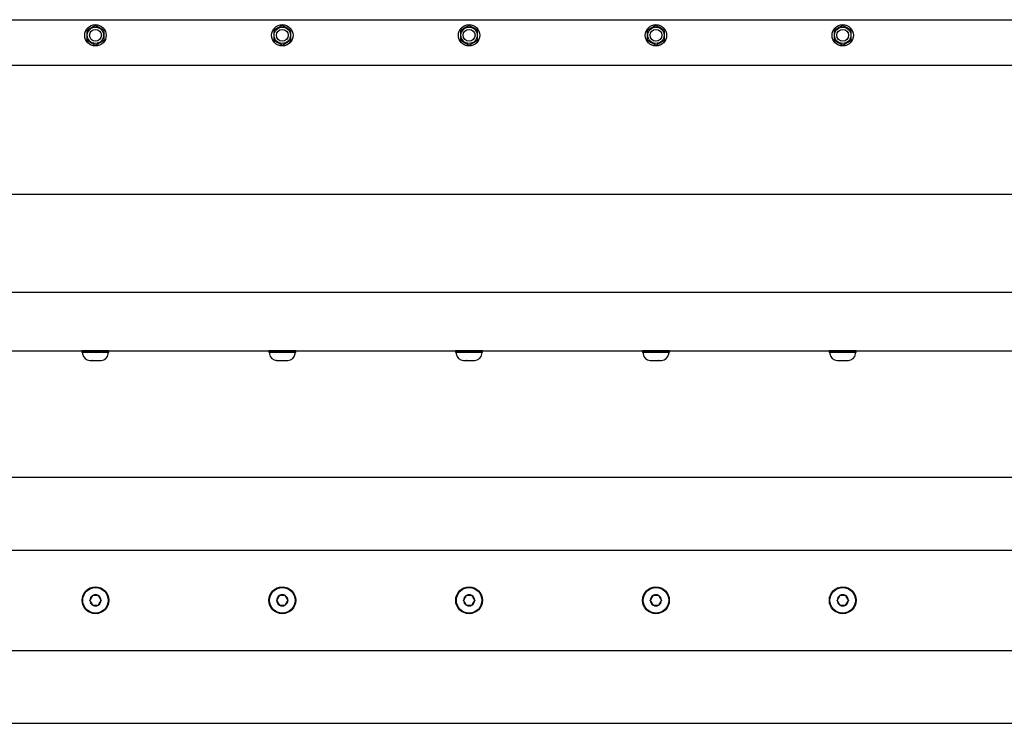
# Model space of a CAD drawing. Extents: x -104.4 to -41.6, y -41.9 to -17.2.
# Drawn here: x -89.2 to -73.3, y -28.5 to -17.2 of the extents above; entities that cross this region are included whole.
import ezdxf

# ---------------------------------------------------------------- set-up
doc = ezdxf.new("R2010")
doc.units = 0
doc.header["$MEASUREMENT"] = 0
doc.layers.get('0').update_dxf_attribs({"linetype": 'CONTINUOUS'})

msp = doc.modelspace()

# ---------------------------------------------------------------- linework, layer by layer
at = {"ltscale": 0.2}
for p, q in [((-98.443, -17.155), (-50.443, -17.155)), ((-98.443, -17.883), (-50.443, -17.883)), ((-98.443, -19.957), (-50.443, -19.957)), ((-98.443, -21.527), (-50.443, -21.527)), ((-98.443, -22.472), (-50.443, -22.472)), ((-88.16, -22.472), (-87.727, -22.472)), ((-85.16, -22.472), (-84.727, -22.472)), ((-82.16, -22.472), (-81.727, -22.472)), ((-79.16, -22.472), (-78.727, -22.472)), ((-76.16, -22.472), (-75.727, -22.472))]:
    msp.add_line(p, q, dxfattribs=at)
for p, q in [((-88.081, -17.328), (-88.081, -17.482)), ((-88.073, -17.321), (-88.078, -17.324)), ((-88.067, -17.318), (-88.073, -17.321)), ((-88.062, -17.315), (-88.067, -17.318)), ((-88.056, -17.311), (-88.062, -17.315)), ((-88.051, -17.308), (-88.056, -17.311)), ((-88.045, -17.305), (-88.051, -17.308)), ((-88.04, -17.302), (-88.045, -17.305)), ((-88.035, -17.299), (-88.04, -17.302)), ((-88.029, -17.296), (-88.035, -17.299)), ((-88.024, -17.293), (-88.029, -17.296)), ((-88.019, -17.29), (-88.024, -17.293)), ((-88.014, -17.287), (-88.019, -17.29)), ((-88.009, -17.284), (-88.014, -17.287)), ((-88.004, -17.281), (-88.009, -17.284)), ((-87.999, -17.278), (-88.004, -17.281)), ((-87.994, -17.276), (-87.999, -17.278)), ((-87.989, -17.273), (-87.994, -17.276)), ((-87.994, -17.276), (-87.994, -17.276)), ((-87.985, -17.27), (-87.989, -17.273)), ((-87.98, -17.267), (-87.985, -17.27)), ((-87.975, -17.264), (-87.98, -17.267)), ((-87.97, -17.261), (-87.975, -17.264)), ((-87.964, -17.258), (-87.97, -17.261)), ((-87.958, -17.254), (-87.964, -17.258)), ((-87.952, -17.251), (-87.958, -17.254)), ((-87.946, -17.248), (-87.952, -17.251)), ((-87.935, -17.251), (-87.941, -17.248)), ((-87.93, -17.254), (-87.935, -17.251)), ((-87.924, -17.257), (-87.93, -17.254)), ((-87.919, -17.26), (-87.924, -17.257)), ((-87.913, -17.264), (-87.919, -17.26)), ((-87.908, -17.267), (-87.913, -17.264)), ((-87.902, -17.27), (-87.908, -17.267)), ((-87.897, -17.273), (-87.902, -17.27)), ((-87.892, -17.276), (-87.897, -17.273)), ((-87.887, -17.279), (-87.892, -17.276)), ((-87.881, -17.282), (-87.887, -17.279)), ((-87.876, -17.285), (-87.881, -17.282)), ((-87.871, -17.288), (-87.876, -17.285)), ((-87.867, -17.29), (-87.871, -17.288)), ((-87.862, -17.293), (-87.867, -17.29)), ((-87.857, -17.296), (-87.862, -17.293)), ((-87.857, -17.296), (-87.857, -17.296)), ((-87.852, -17.299), (-87.857, -17.296)), ((-87.847, -17.302), (-87.852, -17.299)), ((-87.842, -17.305), (-87.847, -17.302)), ((-87.837, -17.307), (-87.842, -17.305)), ((-87.832, -17.31), (-87.837, -17.307)), ((-87.826, -17.314), (-87.832, -17.31)), ((-87.82, -17.317), (-87.826, -17.314)), ((-87.814, -17.321), (-87.82, -17.317)), ((-87.808, -17.324), (-87.814, -17.321)), ((-87.806, -17.482), (-87.806, -17.328)), ((-85.081, -17.328), (-85.081, -17.482)), ((-85.073, -17.321), (-85.078, -17.324)), ((-85.067, -17.318), (-85.073, -17.321)), ((-85.062, -17.315), (-85.067, -17.318)), ((-85.056, -17.311), (-85.062, -17.315)), ((-85.051, -17.308), (-85.056, -17.311)), ((-85.045, -17.305), (-85.051, -17.308)), ((-85.04, -17.302), (-85.045, -17.305)), ((-85.035, -17.299), (-85.04, -17.302)), ((-85.029, -17.296), (-85.035, -17.299)), ((-85.024, -17.293), (-85.029, -17.296)), ((-85.019, -17.29), (-85.024, -17.293)), ((-85.014, -17.287), (-85.019, -17.29)), ((-85.009, -17.284), (-85.014, -17.287)), ((-85.004, -17.281), (-85.009, -17.284)), ((-84.999, -17.278), (-85.004, -17.281)), ((-84.994, -17.276), (-84.999, -17.278)), ((-84.989, -17.273), (-84.994, -17.276)), ((-84.994, -17.276), (-84.994, -17.276)), ((-84.985, -17.27), (-84.989, -17.273)), ((-84.98, -17.267), (-84.985, -17.27)), ((-84.975, -17.264), (-84.98, -17.267)), ((-84.97, -17.261), (-84.975, -17.264)), ((-84.964, -17.258), (-84.97, -17.261)), ((-84.958, -17.254), (-84.964, -17.258)), ((-84.952, -17.251), (-84.958, -17.254)), ((-84.946, -17.248), (-84.952, -17.251)), ((-84.935, -17.251), (-84.941, -17.248)), ((-84.93, -17.254), (-84.935, -17.251)), ((-84.924, -17.257), (-84.93, -17.254)), ((-84.919, -17.26), (-84.924, -17.257)), ((-84.913, -17.264), (-84.919, -17.26)), ((-84.908, -17.267), (-84.913, -17.264)), ((-84.902, -17.27), (-84.908, -17.267)), ((-84.897, -17.273), (-84.902, -17.27)), ((-84.892, -17.276), (-84.897, -17.273)), ((-84.887, -17.279), (-84.892, -17.276)), ((-84.881, -17.282), (-84.887, -17.279)), ((-84.876, -17.285), (-84.881, -17.282)), ((-84.871, -17.288), (-84.876, -17.285)), ((-84.867, -17.29), (-84.871, -17.288)), ((-84.862, -17.293), (-84.867, -17.29)), ((-84.857, -17.296), (-84.862, -17.293)), ((-84.852, -17.299), (-84.857, -17.296)), ((-84.857, -17.296), (-84.857, -17.296)), ((-84.847, -17.302), (-84.852, -17.299)), ((-84.842, -17.305), (-84.847, -17.302)), ((-84.837, -17.307), (-84.842, -17.305)), ((-84.832, -17.31), (-84.837, -17.307)), ((-84.826, -17.314), (-84.832, -17.31)), ((-84.82, -17.317), (-84.826, -17.314)), ((-84.814, -17.321), (-84.82, -17.317)), ((-84.808, -17.324), (-84.814, -17.321)), ((-84.806, -17.482), (-84.806, -17.328)), ((-82.081, -17.328), (-82.081, -17.482)), ((-82.073, -17.321), (-82.078, -17.324)), ((-82.067, -17.318), (-82.073, -17.321)), ((-82.062, -17.315), (-82.067, -17.318)), ((-82.056, -17.311), (-82.062, -17.315)), ((-82.051, -17.308), (-82.056, -17.311)), ((-82.045, -17.305), (-82.051, -17.308)), ((-82.04, -17.302), (-82.045, -17.305)), ((-82.035, -17.299), (-82.04, -17.302)), ((-82.029, -17.296), (-82.035, -17.299)), ((-82.024, -17.293), (-82.029, -17.296)), ((-82.019, -17.29), (-82.024, -17.293)), ((-82.014, -17.287), (-82.019, -17.29)), ((-82.009, -17.284), (-82.014, -17.287)), ((-82.004, -17.281), (-82.009, -17.284)), ((-81.999, -17.278), (-82.004, -17.281)), ((-81.994, -17.276), (-81.999, -17.278)), ((-81.989, -17.273), (-81.994, -17.276)), ((-81.994, -17.276), (-81.994, -17.276)), ((-81.985, -17.27), (-81.989, -17.273)), ((-81.98, -17.267), (-81.985, -17.27)), ((-81.975, -17.264), (-81.98, -17.267)), ((-81.97, -17.261), (-81.975, -17.264)), ((-81.964, -17.258), (-81.97, -17.261)), ((-81.958, -17.254), (-81.964, -17.258)), ((-81.952, -17.251), (-81.958, -17.254)), ((-81.946, -17.248), (-81.952, -17.251)), ((-81.935, -17.251), (-81.941, -17.248)), ((-81.93, -17.254), (-81.935, -17.251)), ((-81.924, -17.257), (-81.93, -17.254)), ((-81.919, -17.26), (-81.924, -17.257)), ((-81.913, -17.264), (-81.919, -17.26)), ((-81.908, -17.267), (-81.913, -17.264)), ((-81.902, -17.27), (-81.908, -17.267)), ((-81.897, -17.273), (-81.902, -17.27)), ((-81.892, -17.276), (-81.897, -17.273)), ((-81.887, -17.279), (-81.892, -17.276)), ((-81.881, -17.282), (-81.887, -17.279)), ((-81.876, -17.285), (-81.881, -17.282)), ((-81.871, -17.288), (-81.876, -17.285)), ((-81.867, -17.29), (-81.871, -17.288)), ((-81.862, -17.293), (-81.867, -17.29)), ((-81.857, -17.296), (-81.862, -17.293)), ((-81.852, -17.299), (-81.857, -17.296)), ((-81.857, -17.296), (-81.857, -17.296)), ((-81.847, -17.302), (-81.852, -17.299)), ((-81.842, -17.305), (-81.847, -17.302)), ((-81.837, -17.307), (-81.842, -17.305)), ((-81.832, -17.31), (-81.837, -17.307)), ((-81.826, -17.314), (-81.832, -17.31)), ((-81.82, -17.317), (-81.826, -17.314)), ((-81.814, -17.321), (-81.82, -17.317)), ((-81.808, -17.324), (-81.814, -17.321)), ((-81.806, -17.482), (-81.806, -17.328)), ((-79.081, -17.328), (-79.081, -17.482)), ((-79.073, -17.321), (-79.078, -17.324)), ((-79.067, -17.318), (-79.073, -17.321)), ((-79.062, -17.315), (-79.067, -17.318)), ((-79.056, -17.311), (-79.062, -17.315)), ((-79.051, -17.308), (-79.056, -17.311)), ((-79.045, -17.305), (-79.051, -17.308)), ((-79.04, -17.302), (-79.045, -17.305)), ((-79.035, -17.299), (-79.04, -17.302)), ((-79.029, -17.296), (-79.035, -17.299)), ((-79.024, -17.293), (-79.029, -17.296)), ((-79.019, -17.29), (-79.024, -17.293)), ((-79.014, -17.287), (-79.019, -17.29)), ((-79.009, -17.284), (-79.014, -17.287)), ((-79.004, -17.281), (-79.009, -17.284)), ((-78.999, -17.278), (-79.004, -17.281)), ((-78.994, -17.276), (-78.999, -17.278)), ((-78.989, -17.273), (-78.994, -17.276)), ((-78.994, -17.276), (-78.994, -17.276)), ((-78.985, -17.27), (-78.989, -17.273)), ((-78.98, -17.267), (-78.985, -17.27)), ((-78.975, -17.264), (-78.98, -17.267)), ((-78.97, -17.261), (-78.975, -17.264)), ((-78.964, -17.258), (-78.97, -17.261)), ((-78.958, -17.254), (-78.964, -17.258)), ((-78.952, -17.251), (-78.958, -17.254)), ((-78.946, -17.248), (-78.952, -17.251)), ((-78.935, -17.251), (-78.941, -17.248)), ((-78.93, -17.254), (-78.935, -17.251)), ((-78.924, -17.257), (-78.93, -17.254)), ((-78.919, -17.26), (-78.924, -17.257)), ((-78.913, -17.264), (-78.919, -17.26)), ((-78.908, -17.267), (-78.913, -17.264)), ((-78.902, -17.27), (-78.908, -17.267)), ((-78.897, -17.273), (-78.902, -17.27)), ((-78.892, -17.276), (-78.897, -17.273)), ((-78.887, -17.279), (-78.892, -17.276)), ((-78.881, -17.282), (-78.887, -17.279)), ((-78.876, -17.285), (-78.881, -17.282)), ((-78.871, -17.288), (-78.876, -17.285)), ((-78.867, -17.29), (-78.871, -17.288)), ((-78.862, -17.293), (-78.867, -17.29)), ((-78.857, -17.296), (-78.862, -17.293)), ((-78.852, -17.299), (-78.857, -17.296)), ((-78.857, -17.296), (-78.857, -17.296)), ((-78.847, -17.302), (-78.852, -17.299)), ((-78.842, -17.305), (-78.847, -17.302)), ((-78.837, -17.307), (-78.842, -17.305)), ((-78.832, -17.31), (-78.837, -17.307)), ((-78.826, -17.314), (-78.832, -17.31)), ((-78.82, -17.317), (-78.826, -17.314)), ((-78.814, -17.321), (-78.82, -17.317)), ((-78.808, -17.324), (-78.814, -17.321)), ((-78.806, -17.482), (-78.806, -17.328)), ((-76.081, -17.328), (-76.081, -17.482)), ((-76.073, -17.321), (-76.078, -17.324)), ((-76.067, -17.318), (-76.073, -17.321)), ((-76.062, -17.315), (-76.067, -17.318)), ((-76.056, -17.311), (-76.062, -17.315)), ((-76.051, -17.308), (-76.056, -17.311)), ((-76.045, -17.305), (-76.051, -17.308)), ((-76.04, -17.302), (-76.045, -17.305)), ((-76.035, -17.299), (-76.04, -17.302)), ((-76.029, -17.296), (-76.035, -17.299)), ((-76.024, -17.293), (-76.029, -17.296)), ((-76.019, -17.29), (-76.024, -17.293)), ((-76.014, -17.287), (-76.019, -17.29)), ((-76.009, -17.284), (-76.014, -17.287)), ((-76.004, -17.281), (-76.009, -17.284)), ((-75.999, -17.278), (-76.004, -17.281)), ((-75.994, -17.276), (-75.999, -17.278)), ((-75.989, -17.273), (-75.994, -17.276)), ((-75.994, -17.276), (-75.994, -17.276)), ((-75.985, -17.27), (-75.989, -17.273)), ((-75.98, -17.267), (-75.985, -17.27)), ((-75.975, -17.264), (-75.98, -17.267)), ((-75.97, -17.261), (-75.975, -17.264)), ((-75.964, -17.258), (-75.97, -17.261)), ((-75.958, -17.254), (-75.964, -17.258)), ((-75.952, -17.251), (-75.958, -17.254)), ((-75.946, -17.248), (-75.952, -17.251)), ((-75.935, -17.251), (-75.941, -17.248)), ((-75.93, -17.254), (-75.935, -17.251)), ((-75.924, -17.257), (-75.93, -17.254)), ((-75.919, -17.26), (-75.924, -17.257)), ((-75.913, -17.264), (-75.919, -17.26)), ((-75.908, -17.267), (-75.913, -17.264)), ((-75.902, -17.27), (-75.908, -17.267)), ((-75.897, -17.273), (-75.902, -17.27)), ((-75.892, -17.276), (-75.897, -17.273)), ((-75.887, -17.279), (-75.892, -17.276)), ((-75.881, -17.282), (-75.887, -17.279)), ((-75.876, -17.285), (-75.881, -17.282)), ((-75.871, -17.288), (-75.876, -17.285)), ((-75.867, -17.29), (-75.871, -17.288)), ((-75.862, -17.293), (-75.867, -17.29)), ((-75.857, -17.296), (-75.862, -17.293)), ((-75.852, -17.299), (-75.857, -17.296)), ((-75.857, -17.296), (-75.857, -17.296)), ((-75.847, -17.302), (-75.852, -17.299)), ((-75.842, -17.305), (-75.847, -17.302)), ((-75.837, -17.307), (-75.842, -17.305)), ((-75.832, -17.31), (-75.837, -17.307)), ((-75.826, -17.314), (-75.832, -17.31)), ((-75.82, -17.317), (-75.826, -17.314)), ((-75.814, -17.321), (-75.82, -17.317)), ((-75.808, -17.324), (-75.814, -17.321)), ((-75.806, -17.482), (-75.806, -17.328)), ((-88.078, -17.486), (-88.072, -17.489)), ((-88.072, -17.489), (-88.066, -17.493)), ((-88.066, -17.493), (-88.06, -17.496)), ((-88.06, -17.496), (-88.054, -17.5)), ((-88.054, -17.5), (-88.049, -17.503)), ((-88.049, -17.503), (-88.045, -17.506)), ((-88.045, -17.506), (-88.04, -17.508)), ((-88.04, -17.508), (-88.035, -17.511)), ((-88.035, -17.511), (-88.03, -17.514)), ((-88.03, -17.514), (-88.025, -17.517)), ((-88.03, -17.514), (-88.03, -17.514)), ((-88.025, -17.517), (-88.02, -17.52)), ((-88.02, -17.52), (-88.015, -17.523)), ((-88.015, -17.523), (-88.01, -17.525)), ((-88.01, -17.525), (-88.005, -17.528)), ((-88.005, -17.528), (-88, -17.531)), ((-88, -17.531), (-87.995, -17.534)), ((-87.995, -17.534), (-87.99, -17.537)), ((-87.99, -17.537), (-87.984, -17.54)), ((-87.984, -17.54), (-87.979, -17.543)), ((-87.979, -17.543), (-87.973, -17.547)), ((-87.973, -17.547), (-87.968, -17.55)), ((-87.968, -17.55), (-87.962, -17.553)), ((-87.923, -17.552), (-87.917, -17.549)), ((-87.917, -17.549), (-87.912, -17.546)), ((-87.912, -17.546), (-87.907, -17.543)), ((-87.907, -17.543), (-87.902, -17.54)), ((-87.902, -17.54), (-87.897, -17.537)), ((-87.897, -17.537), (-87.892, -17.535)), ((-87.892, -17.534), (-87.887, -17.532)), ((-87.892, -17.535), (-87.892, -17.534)), ((-87.887, -17.532), (-87.882, -17.529)), ((-87.882, -17.529), (-87.877, -17.526)), ((-87.877, -17.526), (-87.873, -17.523)), ((-87.873, -17.523), (-87.868, -17.52)), ((-87.868, -17.52), (-87.862, -17.517)), ((-87.862, -17.517), (-87.857, -17.514)), ((-87.857, -17.514), (-87.852, -17.511)), ((-87.852, -17.511), (-87.847, -17.508)), ((-87.847, -17.508), (-87.841, -17.505)), ((-87.841, -17.505), (-87.836, -17.502)), ((-87.836, -17.502), (-87.83, -17.499)), ((-87.83, -17.499), (-87.825, -17.496)), ((-87.825, -17.496), (-87.819, -17.492)), ((-87.819, -17.492), (-87.814, -17.489)), ((-87.814, -17.489), (-87.808, -17.486)), ((-85.078, -17.486), (-85.072, -17.489)), ((-85.072, -17.489), (-85.066, -17.493)), ((-85.066, -17.493), (-85.06, -17.496)), ((-85.06, -17.496), (-85.054, -17.5)), ((-85.054, -17.5), (-85.049, -17.503)), ((-85.049, -17.503), (-85.045, -17.506)), ((-85.045, -17.506), (-85.04, -17.508)), ((-85.04, -17.508), (-85.035, -17.511)), ((-85.035, -17.511), (-85.03, -17.514)), ((-85.03, -17.514), (-85.03, -17.514)), ((-85.03, -17.514), (-85.025, -17.517)), ((-85.025, -17.517), (-85.02, -17.52)), ((-85.02, -17.52), (-85.015, -17.523)), ((-85.015, -17.523), (-85.01, -17.525)), ((-85.01, -17.525), (-85.005, -17.528)), ((-85.005, -17.528), (-85, -17.531)), ((-85, -17.531), (-84.995, -17.534)), ((-84.995, -17.534), (-84.99, -17.537)), ((-84.99, -17.537), (-84.984, -17.54)), ((-84.984, -17.54), (-84.979, -17.543)), ((-84.979, -17.543), (-84.973, -17.547)), ((-84.973, -17.547), (-84.968, -17.55)), ((-84.968, -17.55), (-84.962, -17.553)), ((-84.923, -17.552), (-84.917, -17.549)), ((-84.917, -17.549), (-84.912, -17.546)), ((-84.912, -17.546), (-84.907, -17.543)), ((-84.907, -17.543), (-84.902, -17.54)), ((-84.902, -17.54), (-84.897, -17.537)), ((-84.897, -17.537), (-84.892, -17.535)), ((-84.892, -17.534), (-84.887, -17.532)), ((-84.892, -17.535), (-84.892, -17.534)), ((-84.887, -17.532), (-84.882, -17.529)), ((-84.882, -17.529), (-84.877, -17.526)), ((-84.877, -17.526), (-84.873, -17.523)), ((-84.873, -17.523), (-84.868, -17.52)), ((-84.868, -17.52), (-84.862, -17.517)), ((-84.862, -17.517), (-84.857, -17.514)), ((-84.857, -17.514), (-84.852, -17.511)), ((-84.852, -17.511), (-84.847, -17.508)), ((-84.847, -17.508), (-84.841, -17.505)), ((-84.841, -17.505), (-84.836, -17.502)), ((-84.836, -17.502), (-84.83, -17.499)), ((-84.83, -17.499), (-84.825, -17.496)), ((-84.825, -17.496), (-84.819, -17.492)), ((-84.819, -17.492), (-84.814, -17.489)), ((-84.814, -17.489), (-84.808, -17.486)), ((-82.078, -17.486), (-82.072, -17.489)), ((-82.072, -17.489), (-82.066, -17.493)), ((-82.066, -17.493), (-82.06, -17.496)), ((-82.06, -17.496), (-82.054, -17.5)), ((-82.054, -17.5), (-82.049, -17.503)), ((-82.049, -17.503), (-82.045, -17.506)), ((-82.045, -17.506), (-82.04, -17.508)), ((-82.04, -17.508), (-82.035, -17.511)), ((-82.035, -17.511), (-82.03, -17.514)), ((-82.03, -17.514), (-82.03, -17.514)), ((-82.03, -17.514), (-82.025, -17.517)), ((-82.025, -17.517), (-82.02, -17.52)), ((-82.02, -17.52), (-82.015, -17.523)), ((-82.015, -17.523), (-82.01, -17.525)), ((-82.01, -17.525), (-82.005, -17.528)), ((-82.005, -17.528), (-82, -17.531)), ((-82, -17.531), (-81.995, -17.534)), ((-81.995, -17.534), (-81.99, -17.537)), ((-81.99, -17.537), (-81.984, -17.54)), ((-81.984, -17.54), (-81.979, -17.543)), ((-81.979, -17.543), (-81.973, -17.547)), ((-81.973, -17.547), (-81.968, -17.55)), ((-81.968, -17.55), (-81.962, -17.553)), ((-81.923, -17.552), (-81.917, -17.549)), ((-81.917, -17.549), (-81.912, -17.546)), ((-81.912, -17.546), (-81.907, -17.543)), ((-81.907, -17.543), (-81.902, -17.54)), ((-81.902, -17.54), (-81.897, -17.537)), ((-81.897, -17.537), (-81.892, -17.535)), ((-81.892, -17.534), (-81.887, -17.532)), ((-81.892, -17.535), (-81.892, -17.534)), ((-81.887, -17.532), (-81.882, -17.529)), ((-81.882, -17.529), (-81.877, -17.526)), ((-81.877, -17.526), (-81.873, -17.523)), ((-81.873, -17.523), (-81.868, -17.52)), ((-81.868, -17.52), (-81.862, -17.517)), ((-81.862, -17.517), (-81.857, -17.514)), ((-81.857, -17.514), (-81.852, -17.511)), ((-81.852, -17.511), (-81.847, -17.508)), ((-81.847, -17.508), (-81.841, -17.505)), ((-81.841, -17.505), (-81.836, -17.502)), ((-81.836, -17.502), (-81.83, -17.499)), ((-81.83, -17.499), (-81.825, -17.496)), ((-81.825, -17.496), (-81.819, -17.492)), ((-81.819, -17.492), (-81.814, -17.489)), ((-81.814, -17.489), (-81.808, -17.486)), ((-79.078, -17.486), (-79.072, -17.489)), ((-79.072, -17.489), (-79.066, -17.493)), ((-79.066, -17.493), (-79.06, -17.496)), ((-79.06, -17.496), (-79.054, -17.5)), ((-79.054, -17.5), (-79.049, -17.503)), ((-79.049, -17.503), (-79.045, -17.506)), ((-79.045, -17.506), (-79.04, -17.508)), ((-79.04, -17.508), (-79.035, -17.511)), ((-79.035, -17.511), (-79.03, -17.514)), ((-79.03, -17.514), (-79.03, -17.514)), ((-79.03, -17.514), (-79.025, -17.517)), ((-79.025, -17.517), (-79.02, -17.52)), ((-79.02, -17.52), (-79.015, -17.523)), ((-79.015, -17.523), (-79.01, -17.525)), ((-79.01, -17.525), (-79.005, -17.528)), ((-79.005, -17.528), (-79, -17.531)), ((-79, -17.531), (-78.995, -17.534)), ((-78.995, -17.534), (-78.99, -17.537)), ((-78.99, -17.537), (-78.984, -17.54)), ((-78.984, -17.54), (-78.979, -17.543)), ((-78.979, -17.543), (-78.973, -17.547)), ((-78.973, -17.547), (-78.968, -17.55)), ((-78.968, -17.55), (-78.962, -17.553)), ((-78.923, -17.552), (-78.917, -17.549)), ((-78.917, -17.549), (-78.912, -17.546)), ((-78.912, -17.546), (-78.907, -17.543)), ((-78.907, -17.543), (-78.902, -17.54)), ((-78.902, -17.54), (-78.897, -17.537)), ((-78.897, -17.537), (-78.892, -17.535)), ((-78.892, -17.534), (-78.887, -17.532)), ((-78.892, -17.535), (-78.892, -17.534)), ((-78.887, -17.532), (-78.882, -17.529)), ((-78.882, -17.529), (-78.877, -17.526)), ((-78.877, -17.526), (-78.873, -17.523)), ((-78.873, -17.523), (-78.868, -17.52)), ((-78.868, -17.52), (-78.862, -17.517)), ((-78.862, -17.517), (-78.857, -17.514)), ((-78.857, -17.514), (-78.852, -17.511)), ((-78.852, -17.511), (-78.847, -17.508)), ((-78.847, -17.508), (-78.841, -17.505)), ((-78.841, -17.505), (-78.836, -17.502)), ((-78.836, -17.502), (-78.83, -17.499)), ((-78.83, -17.499), (-78.825, -17.496)), ((-78.825, -17.496), (-78.819, -17.492)), ((-78.819, -17.492), (-78.814, -17.489)), ((-78.814, -17.489), (-78.808, -17.486)), ((-76.078, -17.486), (-76.072, -17.489)), ((-76.072, -17.489), (-76.066, -17.493)), ((-76.066, -17.493), (-76.06, -17.496)), ((-76.06, -17.496), (-76.054, -17.5)), ((-76.054, -17.5), (-76.049, -17.503)), ((-76.049, -17.503), (-76.045, -17.506)), ((-76.045, -17.506), (-76.04, -17.508)), ((-76.04, -17.508), (-76.035, -17.511)), ((-76.035, -17.511), (-76.03, -17.514)), ((-76.03, -17.514), (-76.03, -17.514)), ((-76.03, -17.514), (-76.025, -17.517)), ((-76.025, -17.517), (-76.02, -17.52)), ((-76.02, -17.52), (-76.015, -17.523)), ((-76.015, -17.523), (-76.01, -17.525)), ((-76.01, -17.525), (-76.005, -17.528)), ((-76.005, -17.528), (-76, -17.531)), ((-76, -17.531), (-75.995, -17.534)), ((-75.995, -17.534), (-75.99, -17.537)), ((-75.99, -17.537), (-75.984, -17.54)), ((-75.984, -17.54), (-75.979, -17.543)), ((-75.979, -17.543), (-75.973, -17.547)), ((-75.973, -17.547), (-75.968, -17.55)), ((-75.968, -17.55), (-75.962, -17.553)), ((-75.923, -17.552), (-75.917, -17.549)), ((-75.917, -17.549), (-75.912, -17.546)), ((-75.912, -17.546), (-75.907, -17.543)), ((-75.907, -17.543), (-75.902, -17.54)), ((-75.902, -17.54), (-75.897, -17.537)), ((-75.897, -17.537), (-75.892, -17.535)), ((-75.892, -17.534), (-75.887, -17.532)), ((-75.892, -17.535), (-75.892, -17.534)), ((-75.887, -17.532), (-75.882, -17.529)), ((-75.882, -17.529), (-75.877, -17.526)), ((-75.877, -17.526), (-75.873, -17.523)), ((-75.873, -17.523), (-75.868, -17.52)), ((-75.868, -17.52), (-75.862, -17.517)), ((-75.862, -17.517), (-75.857, -17.514)), ((-75.857, -17.514), (-75.852, -17.511)), ((-75.852, -17.511), (-75.847, -17.508)), ((-75.847, -17.508), (-75.841, -17.505)), ((-75.841, -17.505), (-75.836, -17.502)), ((-75.836, -17.502), (-75.83, -17.499)), ((-75.83, -17.499), (-75.825, -17.496)), ((-75.825, -17.496), (-75.819, -17.492)), ((-75.819, -17.492), (-75.814, -17.489)), ((-75.814, -17.489), (-75.808, -17.486)), ((-87.962, -17.553), (-87.957, -17.556)), ((-87.957, -17.556), (-87.951, -17.559)), ((-87.951, -17.559), (-87.946, -17.563)), ((-87.941, -17.563), (-87.935, -17.559)), ((-87.935, -17.559), (-87.929, -17.556)), ((-87.929, -17.556), (-87.923, -17.552)), ((-84.962, -17.553), (-84.957, -17.556)), ((-84.957, -17.556), (-84.951, -17.559)), ((-84.951, -17.559), (-84.946, -17.563)), ((-84.941, -17.563), (-84.935, -17.559)), ((-84.935, -17.559), (-84.929, -17.556)), ((-84.929, -17.556), (-84.923, -17.552)), ((-81.962, -17.553), (-81.957, -17.556)), ((-81.957, -17.556), (-81.951, -17.559)), ((-81.951, -17.559), (-81.946, -17.563)), ((-81.941, -17.563), (-81.935, -17.559)), ((-81.935, -17.559), (-81.929, -17.556)), ((-81.929, -17.556), (-81.923, -17.552)), ((-78.962, -17.553), (-78.957, -17.556)), ((-78.957, -17.556), (-78.951, -17.559)), ((-78.951, -17.559), (-78.946, -17.563)), ((-78.941, -17.563), (-78.935, -17.559)), ((-78.935, -17.559), (-78.929, -17.556)), ((-78.929, -17.556), (-78.923, -17.552)), ((-75.962, -17.553), (-75.957, -17.556)), ((-75.957, -17.556), (-75.951, -17.559)), ((-75.951, -17.559), (-75.946, -17.563)), ((-75.941, -17.563), (-75.935, -17.559)), ((-75.935, -17.559), (-75.929, -17.556)), ((-75.929, -17.556), (-75.923, -17.552)), ((-87.726, -22.472), (-88.16, -22.472)), ((-88.16, -22.472), (-88.16, -22.499)), ((-87.943, -22.499), (-88.149, -22.499)), ((-88.149, -22.499), (-88.149, -22.519)), ((-87.771, -22.499), (-88.116, -22.499)), ((-87.738, -22.499), (-87.943, -22.499)), ((-87.738, -22.519), (-87.738, -22.499)), ((-87.726, -22.499), (-87.726, -22.472)), ((-84.726, -22.472), (-85.16, -22.472)), ((-85.16, -22.472), (-85.16, -22.499)), ((-84.943, -22.499), (-85.149, -22.499)), ((-85.149, -22.499), (-85.149, -22.519)), ((-84.771, -22.499), (-85.116, -22.499)), ((-84.738, -22.499), (-84.943, -22.499)), ((-84.738, -22.519), (-84.738, -22.499)), ((-84.726, -22.499), (-84.726, -22.472)), ((-82.16, -22.472), (-82.16, -22.499)), ((-81.726, -22.472), (-82.16, -22.472)), ((-82.149, -22.499), (-82.149, -22.519)), ((-81.943, -22.499), (-82.149, -22.499)), ((-81.771, -22.499), (-82.116, -22.499)), ((-81.738, -22.499), (-81.943, -22.499)), ((-81.738, -22.519), (-81.738, -22.499)), ((-81.726, -22.499), (-81.726, -22.472)), ((-78.726, -22.472), (-79.16, -22.472)), ((-79.16, -22.472), (-79.16, -22.499)), ((-78.943, -22.499), (-79.149, -22.499)), ((-79.149, -22.499), (-79.149, -22.519)), ((-78.771, -22.499), (-79.116, -22.499)), ((-78.738, -22.499), (-78.943, -22.499)), ((-78.738, -22.519), (-78.738, -22.499)), ((-78.726, -22.499), (-78.726, -22.472)), ((-76.16, -22.472), (-76.16, -22.499)), ((-75.726, -22.472), (-76.16, -22.472)), ((-76.149, -22.499), (-76.149, -22.519)), ((-75.943, -22.499), (-76.149, -22.499)), ((-75.771, -22.499), (-76.116, -22.499)), ((-75.738, -22.499), (-75.943, -22.499)), ((-75.738, -22.519), (-75.738, -22.499)), ((-75.726, -22.499), (-75.726, -22.472)), ((-88.033, -22.628), (-88.034, -22.628)), ((-88.034, -22.628), (-88.033, -22.628)), ((-88.033, -22.628), (-87.989, -22.628)), ((-87.987, -22.628), (-87.989, -22.628)), ((-87.989, -22.628), (-87.989, -22.628)), ((-87.987, -22.628), (-87.899, -22.628)), ((-87.898, -22.628), (-87.899, -22.628)), ((-87.898, -22.628), (-87.898, -22.628)), ((-87.898, -22.628), (-87.853, -22.628)), ((-87.853, -22.628), (-87.853, -22.628)), ((-85.033, -22.628), (-85.034, -22.628)), ((-85.034, -22.628), (-85.033, -22.628)), ((-85.033, -22.628), (-84.989, -22.628)), ((-84.987, -22.628), (-84.989, -22.628)), ((-84.989, -22.628), (-84.989, -22.628)), ((-84.987, -22.628), (-84.899, -22.628)), ((-84.898, -22.628), (-84.899, -22.628)), ((-84.898, -22.628), (-84.898, -22.628)), ((-84.898, -22.628), (-84.853, -22.628)), ((-84.853, -22.628), (-84.853, -22.628)), ((-82.034, -22.628), (-82.033, -22.628)), ((-82.033, -22.628), (-82.034, -22.628)), ((-82.033, -22.628), (-81.989, -22.628)), ((-81.989, -22.628), (-81.989, -22.628)), ((-81.987, -22.628), (-81.989, -22.628)), ((-81.987, -22.628), (-81.899, -22.628)), ((-81.898, -22.628), (-81.899, -22.628)), ((-81.898, -22.628), (-81.853, -22.628)), ((-81.898, -22.628), (-81.898, -22.628)), ((-81.853, -22.628), (-81.853, -22.628)), ((-79.033, -22.628), (-79.034, -22.628)), ((-79.034, -22.628), (-79.033, -22.628)), ((-79.033, -22.628), (-78.989, -22.628)), ((-78.987, -22.628), (-78.989, -22.628)), ((-78.989, -22.628), (-78.989, -22.628)), ((-78.987, -22.628), (-78.899, -22.628)), ((-78.898, -22.628), (-78.899, -22.628)), ((-78.898, -22.628), (-78.898, -22.628)), ((-78.898, -22.628), (-78.853, -22.628)), ((-78.853, -22.628), (-78.853, -22.628)), ((-76.034, -22.628), (-76.033, -22.628)), ((-76.033, -22.628), (-76.034, -22.628)), ((-76.033, -22.628), (-75.989, -22.628)), ((-75.989, -22.628), (-75.989, -22.628)), ((-75.987, -22.628), (-75.989, -22.628)), ((-75.987, -22.628), (-75.899, -22.628)), ((-75.898, -22.628), (-75.899, -22.628)), ((-75.898, -22.628), (-75.853, -22.628)), ((-75.898, -22.628), (-75.898, -22.628)), ((-75.853, -22.628), (-75.853, -22.628)), ((-87.989, -26.399), (-87.988, -26.398)), ((-87.989, -26.399), (-87.988, -26.398)), ((-87.988, -26.398), (-87.987, -26.398)), ((-87.988, -26.398), (-87.987, -26.398)), ((-87.899, -26.398), (-87.987, -26.398)), ((-87.899, -26.398), (-87.987, -26.398)), ((-87.899, -26.398), (-87.898, -26.398)), ((-87.899, -26.398), (-87.898, -26.398)), ((-87.898, -26.398), (-87.897, -26.399)), ((-87.898, -26.398), (-87.897, -26.399)), ((-84.988, -26.398), (-84.987, -26.398)), ((-84.988, -26.399), (-84.988, -26.398)), ((-84.899, -26.398), (-84.987, -26.398)), ((-84.899, -26.398), (-84.898, -26.398)), ((-84.898, -26.398), (-84.897, -26.399)), ((-81.989, -26.399), (-81.988, -26.398)), ((-81.989, -26.399), (-81.988, -26.398)), ((-81.988, -26.398), (-81.987, -26.398)), ((-81.988, -26.398), (-81.987, -26.398)), ((-81.899, -26.398), (-81.987, -26.398)), ((-81.899, -26.398), (-81.987, -26.398)), ((-81.899, -26.398), (-81.898, -26.398)), ((-81.899, -26.398), (-81.898, -26.398)), ((-81.898, -26.398), (-81.897, -26.399)), ((-81.898, -26.398), (-81.897, -26.399)), ((-78.988, -26.398), (-78.987, -26.398)), ((-78.988, -26.399), (-78.988, -26.398)), ((-78.899, -26.398), (-78.987, -26.398)), ((-78.899, -26.398), (-78.898, -26.398)), ((-78.898, -26.398), (-78.897, -26.399)), ((-75.989, -26.399), (-75.988, -26.398)), ((-75.989, -26.399), (-75.988, -26.398)), ((-75.988, -26.398), (-75.987, -26.398)), ((-75.988, -26.398), (-75.987, -26.398)), ((-75.899, -26.398), (-75.987, -26.398)), ((-75.899, -26.398), (-75.987, -26.398)), ((-75.899, -26.398), (-75.898, -26.398)), ((-75.899, -26.398), (-75.898, -26.398)), ((-75.898, -26.398), (-75.897, -26.399)), ((-75.898, -26.398), (-75.897, -26.399)), ((-88.033, -26.477), (-88.033, -26.476)), ((-88.033, -26.477), (-88.033, -26.476)), ((-88.033, -26.478), (-88.033, -26.477)), ((-88.033, -26.478), (-88.033, -26.477)), ((-87.988, -26.555), (-87.989, -26.554)), ((-87.988, -26.555), (-87.989, -26.554)), ((-87.987, -26.555), (-87.988, -26.555)), ((-87.987, -26.555), (-87.988, -26.555)), ((-87.987, -26.555), (-87.899, -26.555)), ((-87.987, -26.555), (-87.899, -26.555)), ((-87.898, -26.555), (-87.899, -26.555)), ((-87.898, -26.555), (-87.899, -26.555)), ((-87.897, -26.554), (-87.898, -26.555)), ((-87.897, -26.554), (-87.898, -26.555)), ((-87.853, -26.476), (-87.853, -26.477)), ((-87.853, -26.476), (-87.853, -26.477)), ((-87.853, -26.477), (-87.853, -26.478)), ((-87.853, -26.477), (-87.853, -26.478)), ((-85.033, -26.477), (-85.033, -26.476)), ((-85.033, -26.478), (-85.033, -26.477)), ((-84.988, -26.555), (-84.988, -26.554)), ((-84.987, -26.555), (-84.988, -26.555)), ((-84.987, -26.555), (-84.899, -26.555)), ((-84.898, -26.555), (-84.899, -26.555)), ((-84.897, -26.554), (-84.898, -26.555)), ((-84.853, -26.476), (-84.852, -26.477)), ((-84.852, -26.477), (-84.853, -26.478)), ((-82.033, -26.477), (-82.033, -26.476)), ((-82.033, -26.477), (-82.033, -26.476)), ((-82.033, -26.478), (-82.033, -26.477)), ((-82.033, -26.478), (-82.033, -26.477)), ((-81.988, -26.555), (-81.989, -26.554)), ((-81.988, -26.555), (-81.989, -26.554)), ((-81.987, -26.555), (-81.988, -26.555)), ((-81.987, -26.555), (-81.988, -26.555)), ((-81.987, -26.555), (-81.899, -26.555)), ((-81.987, -26.555), (-81.899, -26.555)), ((-81.898, -26.555), (-81.899, -26.555)), ((-81.898, -26.555), (-81.899, -26.555)), ((-81.897, -26.554), (-81.898, -26.555)), ((-81.897, -26.554), (-81.898, -26.555)), ((-81.853, -26.476), (-81.853, -26.477)), ((-81.853, -26.476), (-81.853, -26.477)), ((-81.853, -26.477), (-81.853, -26.478)), ((-81.853, -26.477), (-81.853, -26.478)), ((-79.033, -26.477), (-79.033, -26.476)), ((-79.033, -26.478), (-79.033, -26.477)), ((-78.988, -26.555), (-78.988, -26.554)), ((-78.987, -26.555), (-78.988, -26.555)), ((-78.987, -26.555), (-78.899, -26.555)), ((-78.898, -26.555), (-78.899, -26.555)), ((-78.897, -26.554), (-78.898, -26.555)), ((-78.853, -26.476), (-78.852, -26.477)), ((-78.852, -26.477), (-78.853, -26.478)), ((-76.033, -26.477), (-76.033, -26.476)), ((-76.033, -26.477), (-76.033, -26.476)), ((-76.033, -26.478), (-76.033, -26.477)), ((-76.033, -26.478), (-76.033, -26.477)), ((-75.988, -26.555), (-75.989, -26.554)), ((-75.988, -26.555), (-75.989, -26.554)), ((-75.987, -26.555), (-75.988, -26.555)), ((-75.987, -26.555), (-75.988, -26.555)), ((-75.987, -26.555), (-75.899, -26.555)), ((-75.987, -26.555), (-75.899, -26.555)), ((-75.898, -26.555), (-75.899, -26.555)), ((-75.898, -26.555), (-75.899, -26.555)), ((-75.897, -26.554), (-75.898, -26.555)), ((-75.897, -26.554), (-75.898, -26.555)), ((-75.853, -26.476), (-75.853, -26.477)), ((-75.853, -26.476), (-75.853, -26.477)), ((-75.853, -26.477), (-75.853, -26.478)), ((-75.853, -26.477), (-75.853, -26.478))]:
    msp.add_line(p, q)
at = {"ltscale": 0.3}
for p, q in [((-87.726, -22.499), (-88.16, -22.499)), ((-84.726, -22.499), (-85.16, -22.499)), ((-81.726, -22.499), (-82.16, -22.499)), ((-78.726, -22.499), (-79.16, -22.499)), ((-75.726, -22.499), (-76.16, -22.499)), ((-98.443, -24.502), (-50.443, -24.502)), ((-98.596, -25.671), (-50.443, -25.671)), ((-98.596, -27.282), (-50.443, -27.282)), ((-98.443, -28.452), (-50.443, -28.452))]:
    msp.add_line(p, q, dxfattribs=at)
at = {"flags": 128}
for points in [[(-87.989, -26.399), (-87.992, -26.405), (-87.995, -26.41), (-87.998, -26.415), (-88, -26.42), (-88.003, -26.424), (-88.005, -26.428), (-88.008, -26.433), (-88.01, -26.437), (-88.013, -26.441), (-88.015, -26.445), (-88.018, -26.45), (-88.02, -26.454), (-88.023, -26.458), (-88.025, -26.463), (-88.028, -26.467), (-88.03, -26.471), (-88.033, -26.476)], [(-87.989, -26.399), (-87.992, -26.405), (-87.995, -26.41), (-87.998, -26.415), (-88, -26.42), (-88.003, -26.424), (-88.005, -26.428), (-88.008, -26.433), (-88.01, -26.437), (-88.013, -26.441), (-88.015, -26.445), (-88.018, -26.45), (-88.02, -26.454), (-88.023, -26.458), (-88.025, -26.463), (-88.028, -26.467), (-88.03, -26.471), (-88.033, -26.476)], [(-87.853, -26.476), (-87.856, -26.471), (-87.859, -26.465), (-87.862, -26.46), (-87.865, -26.456), (-87.867, -26.451), (-87.87, -26.447), (-87.872, -26.443), (-87.875, -26.438), (-87.877, -26.434), (-87.88, -26.43), (-87.882, -26.426), (-87.885, -26.421), (-87.887, -26.417), (-87.89, -26.413), (-87.892, -26.408), (-87.895, -26.404), (-87.897, -26.399)], [(-87.853, -26.476), (-87.856, -26.471), (-87.859, -26.465), (-87.862, -26.46), (-87.865, -26.456), (-87.867, -26.451), (-87.87, -26.447), (-87.872, -26.443), (-87.875, -26.438), (-87.877, -26.434), (-87.88, -26.43), (-87.882, -26.426), (-87.885, -26.421), (-87.887, -26.417), (-87.89, -26.413), (-87.892, -26.408), (-87.895, -26.404), (-87.897, -26.399)], [(-84.988, -26.399), (-84.991, -26.405), (-84.995, -26.41), (-84.998, -26.415), (-85, -26.42), (-85.003, -26.424), (-85.005, -26.428), (-85.008, -26.433), (-85.01, -26.437), (-85.013, -26.441), (-85.015, -26.445), (-85.017, -26.45), (-85.02, -26.454), (-85.022, -26.458), (-85.025, -26.463), (-85.028, -26.467), (-85.03, -26.471), (-85.033, -26.476)], [(-84.853, -26.476), (-84.856, -26.471), (-84.859, -26.465), (-84.862, -26.46), (-84.865, -26.456), (-84.867, -26.451), (-84.87, -26.447), (-84.872, -26.443), (-84.875, -26.438), (-84.877, -26.434), (-84.879, -26.43), (-84.882, -26.426), (-84.884, -26.421), (-84.887, -26.417), (-84.889, -26.413), (-84.892, -26.408), (-84.895, -26.404), (-84.897, -26.399)], [(-81.989, -26.399), (-81.992, -26.405), (-81.995, -26.41), (-81.998, -26.415), (-82, -26.42), (-82.003, -26.424), (-82.005, -26.428), (-82.008, -26.433), (-82.01, -26.437), (-82.013, -26.441), (-82.015, -26.445), (-82.018, -26.45), (-82.02, -26.454), (-82.023, -26.458), (-82.025, -26.463), (-82.028, -26.467), (-82.03, -26.471), (-82.033, -26.476)], [(-81.989, -26.399), (-81.992, -26.405), (-81.995, -26.41), (-81.998, -26.415), (-82, -26.42), (-82.003, -26.424), (-82.005, -26.428), (-82.008, -26.433), (-82.01, -26.437), (-82.013, -26.441), (-82.015, -26.445), (-82.018, -26.45), (-82.02, -26.454), (-82.023, -26.458), (-82.025, -26.463), (-82.028, -26.467), (-82.03, -26.471), (-82.033, -26.476)], [(-81.853, -26.476), (-81.856, -26.471), (-81.859, -26.465), (-81.862, -26.46), (-81.865, -26.456), (-81.867, -26.451), (-81.87, -26.447), (-81.872, -26.443), (-81.875, -26.438), (-81.877, -26.434), (-81.88, -26.43), (-81.882, -26.426), (-81.885, -26.421), (-81.887, -26.417), (-81.89, -26.413), (-81.892, -26.408), (-81.895, -26.404), (-81.897, -26.399)], [(-81.853, -26.476), (-81.856, -26.471), (-81.859, -26.465), (-81.862, -26.46), (-81.865, -26.456), (-81.867, -26.451), (-81.87, -26.447), (-81.872, -26.443), (-81.875, -26.438), (-81.877, -26.434), (-81.88, -26.43), (-81.882, -26.426), (-81.885, -26.421), (-81.887, -26.417), (-81.89, -26.413), (-81.892, -26.408), (-81.895, -26.404), (-81.897, -26.399)], [(-78.988, -26.399), (-78.991, -26.405), (-78.995, -26.41), (-78.998, -26.415), (-79, -26.42), (-79.003, -26.424), (-79.005, -26.428), (-79.008, -26.433), (-79.01, -26.437), (-79.013, -26.441), (-79.015, -26.445), (-79.017, -26.45), (-79.02, -26.454), (-79.022, -26.458), (-79.025, -26.463), (-79.028, -26.467), (-79.03, -26.471), (-79.033, -26.476)], [(-78.853, -26.476), (-78.856, -26.471), (-78.859, -26.465), (-78.862, -26.46), (-78.865, -26.456), (-78.867, -26.451), (-78.87, -26.447), (-78.872, -26.443), (-78.875, -26.438), (-78.877, -26.434), (-78.879, -26.43), (-78.882, -26.426), (-78.884, -26.421), (-78.887, -26.417), (-78.889, -26.413), (-78.892, -26.408), (-78.895, -26.404), (-78.897, -26.399)], [(-75.989, -26.399), (-75.992, -26.405), (-75.995, -26.41), (-75.998, -26.415), (-76, -26.42), (-76.003, -26.424), (-76.005, -26.428), (-76.008, -26.433), (-76.01, -26.437), (-76.013, -26.441), (-76.015, -26.445), (-76.018, -26.45), (-76.02, -26.454), (-76.023, -26.458), (-76.025, -26.463), (-76.028, -26.467), (-76.03, -26.471), (-76.033, -26.476)], [(-75.989, -26.399), (-75.992, -26.405), (-75.995, -26.41), (-75.998, -26.415), (-76, -26.42), (-76.003, -26.424), (-76.005, -26.428), (-76.008, -26.433), (-76.01, -26.437), (-76.013, -26.441), (-76.015, -26.445), (-76.018, -26.45), (-76.02, -26.454), (-76.023, -26.458), (-76.025, -26.463), (-76.028, -26.467), (-76.03, -26.471), (-76.033, -26.476)], [(-75.853, -26.476), (-75.856, -26.471), (-75.859, -26.465), (-75.862, -26.46), (-75.865, -26.456), (-75.867, -26.451), (-75.87, -26.447), (-75.872, -26.443), (-75.875, -26.438), (-75.877, -26.434), (-75.88, -26.43), (-75.882, -26.426), (-75.885, -26.421), (-75.887, -26.417), (-75.89, -26.413), (-75.892, -26.408), (-75.895, -26.404), (-75.897, -26.399)], [(-75.853, -26.476), (-75.856, -26.471), (-75.859, -26.465), (-75.862, -26.46), (-75.865, -26.456), (-75.867, -26.451), (-75.87, -26.447), (-75.872, -26.443), (-75.875, -26.438), (-75.877, -26.434), (-75.88, -26.43), (-75.882, -26.426), (-75.885, -26.421), (-75.887, -26.417), (-75.89, -26.413), (-75.892, -26.408), (-75.895, -26.404), (-75.897, -26.399)], [(-88.033, -26.478), (-88.03, -26.483), (-88.027, -26.488), (-88.024, -26.494), (-88.021, -26.498), (-88.019, -26.502), (-88.016, -26.507), (-88.014, -26.511), (-88.011, -26.515), (-88.009, -26.519), (-88.006, -26.523), (-88.004, -26.528), (-88.001, -26.532), (-87.999, -26.536), (-87.996, -26.541), (-87.994, -26.545), (-87.991, -26.55), (-87.989, -26.554)], [(-88.033, -26.478), (-88.03, -26.483), (-88.027, -26.488), (-88.024, -26.494), (-88.021, -26.498), (-88.019, -26.502), (-88.016, -26.507), (-88.014, -26.511), (-88.011, -26.515), (-88.009, -26.519), (-88.006, -26.523), (-88.004, -26.528), (-88.001, -26.532), (-87.999, -26.536), (-87.996, -26.541), (-87.994, -26.545), (-87.991, -26.55), (-87.989, -26.554)], [(-87.897, -26.554), (-87.894, -26.549), (-87.891, -26.544), (-87.888, -26.538), (-87.886, -26.534), (-87.883, -26.53), (-87.881, -26.525), (-87.878, -26.521), (-87.876, -26.517), (-87.873, -26.512), (-87.871, -26.508), (-87.868, -26.504), (-87.866, -26.5), (-87.864, -26.496), (-87.861, -26.491), (-87.858, -26.486), (-87.856, -26.482), (-87.853, -26.478)], [(-87.897, -26.554), (-87.894, -26.549), (-87.891, -26.544), (-87.888, -26.538), (-87.886, -26.534), (-87.883, -26.53), (-87.881, -26.525), (-87.878, -26.521), (-87.876, -26.517), (-87.873, -26.512), (-87.871, -26.508), (-87.868, -26.504), (-87.866, -26.5), (-87.864, -26.496), (-87.861, -26.491), (-87.858, -26.486), (-87.856, -26.482), (-87.853, -26.478)], [(-85.033, -26.478), (-85.03, -26.483), (-85.027, -26.488), (-85.023, -26.494), (-85.021, -26.498), (-85.018, -26.502), (-85.016, -26.507), (-85.013, -26.511), (-85.011, -26.515), (-85.009, -26.519), (-85.006, -26.523), (-85.004, -26.528), (-85.001, -26.532), (-84.999, -26.536), (-84.996, -26.541), (-84.994, -26.545), (-84.991, -26.55), (-84.988, -26.554)], [(-84.897, -26.554), (-84.894, -26.549), (-84.891, -26.544), (-84.888, -26.538), (-84.885, -26.534), (-84.883, -26.53), (-84.88, -26.525), (-84.878, -26.521), (-84.875, -26.517), (-84.873, -26.512), (-84.871, -26.508), (-84.868, -26.504), (-84.866, -26.5), (-84.863, -26.496), (-84.861, -26.491), (-84.858, -26.486), (-84.855, -26.482), (-84.853, -26.478)], [(-82.033, -26.478), (-82.03, -26.483), (-82.027, -26.488), (-82.024, -26.494), (-82.021, -26.498), (-82.019, -26.502), (-82.016, -26.507), (-82.014, -26.511), (-82.011, -26.515), (-82.009, -26.519), (-82.006, -26.523), (-82.004, -26.528), (-82.001, -26.532), (-81.999, -26.536), (-81.996, -26.541), (-81.994, -26.545), (-81.991, -26.55), (-81.989, -26.554)], [(-82.033, -26.478), (-82.03, -26.483), (-82.027, -26.488), (-82.024, -26.494), (-82.021, -26.498), (-82.019, -26.502), (-82.016, -26.507), (-82.014, -26.511), (-82.011, -26.515), (-82.009, -26.519), (-82.006, -26.523), (-82.004, -26.528), (-82.001, -26.532), (-81.999, -26.536), (-81.996, -26.541), (-81.994, -26.545), (-81.991, -26.55), (-81.989, -26.554)], [(-81.897, -26.554), (-81.894, -26.549), (-81.891, -26.544), (-81.888, -26.538), (-81.886, -26.534), (-81.883, -26.53), (-81.881, -26.525), (-81.878, -26.521), (-81.876, -26.517), (-81.873, -26.512), (-81.871, -26.508), (-81.868, -26.504), (-81.866, -26.5), (-81.864, -26.496), (-81.861, -26.491), (-81.858, -26.486), (-81.856, -26.482), (-81.853, -26.478)], [(-81.897, -26.554), (-81.894, -26.549), (-81.891, -26.544), (-81.888, -26.538), (-81.886, -26.534), (-81.883, -26.53), (-81.881, -26.525), (-81.878, -26.521), (-81.876, -26.517), (-81.873, -26.512), (-81.871, -26.508), (-81.868, -26.504), (-81.866, -26.5), (-81.864, -26.496), (-81.861, -26.491), (-81.858, -26.486), (-81.856, -26.482), (-81.853, -26.478)], [(-79.033, -26.478), (-79.03, -26.483), (-79.027, -26.488), (-79.023, -26.494), (-79.021, -26.498), (-79.018, -26.502), (-79.016, -26.507), (-79.013, -26.511), (-79.011, -26.515), (-79.009, -26.519), (-79.006, -26.523), (-79.004, -26.528), (-79.001, -26.532), (-78.999, -26.536), (-78.996, -26.541), (-78.994, -26.545), (-78.991, -26.55), (-78.988, -26.554)], [(-78.897, -26.554), (-78.894, -26.549), (-78.891, -26.544), (-78.888, -26.538), (-78.885, -26.534), (-78.883, -26.53), (-78.88, -26.525), (-78.878, -26.521), (-78.875, -26.517), (-78.873, -26.512), (-78.871, -26.508), (-78.868, -26.504), (-78.866, -26.5), (-78.863, -26.496), (-78.861, -26.491), (-78.858, -26.486), (-78.855, -26.482), (-78.853, -26.478)], [(-76.033, -26.478), (-76.03, -26.483), (-76.027, -26.488), (-76.024, -26.494), (-76.021, -26.498), (-76.019, -26.502), (-76.016, -26.507), (-76.014, -26.511), (-76.011, -26.515), (-76.009, -26.519), (-76.006, -26.523), (-76.004, -26.528), (-76.001, -26.532), (-75.999, -26.536), (-75.996, -26.541), (-75.994, -26.545), (-75.991, -26.55), (-75.989, -26.554)], [(-76.033, -26.478), (-76.03, -26.483), (-76.027, -26.488), (-76.024, -26.494), (-76.021, -26.498), (-76.019, -26.502), (-76.016, -26.507), (-76.014, -26.511), (-76.011, -26.515), (-76.009, -26.519), (-76.006, -26.523), (-76.004, -26.528), (-76.001, -26.532), (-75.999, -26.536), (-75.996, -26.541), (-75.994, -26.545), (-75.991, -26.55), (-75.989, -26.554)], [(-75.897, -26.554), (-75.894, -26.549), (-75.891, -26.544), (-75.888, -26.538), (-75.886, -26.534), (-75.883, -26.53), (-75.881, -26.525), (-75.878, -26.521), (-75.876, -26.517), (-75.873, -26.512), (-75.871, -26.508), (-75.868, -26.504), (-75.866, -26.5), (-75.864, -26.496), (-75.861, -26.491), (-75.858, -26.486), (-75.856, -26.482), (-75.853, -26.478)], [(-75.897, -26.554), (-75.894, -26.549), (-75.891, -26.544), (-75.888, -26.538), (-75.886, -26.534), (-75.883, -26.53), (-75.881, -26.525), (-75.878, -26.521), (-75.876, -26.517), (-75.873, -26.512), (-75.871, -26.508), (-75.868, -26.504), (-75.866, -26.5), (-75.864, -26.496), (-75.861, -26.491), (-75.858, -26.486), (-75.856, -26.482), (-75.853, -26.478)]]:
    msp.add_lwpolyline(points, dxfattribs=at)
at = {"ltscale": 0.5}
for centre, radius in [((-87.943, -17.405), 0.172), ((-84.943, -17.405), 0.172), ((-81.943, -17.405), 0.172), ((-78.943, -17.405), 0.172), ((-75.943, -17.405), 0.172), ((-87.943, -17.405), 0.095), ((-84.943, -17.405), 0.095), ((-81.943, -17.405), 0.095), ((-78.943, -17.405), 0.095), ((-75.943, -17.405), 0.095)]:
    msp.add_circle(centre, radius, dxfattribs=at)
for centre, radius in [((-87.943, -17.405), 0.131), ((-84.943, -17.405), 0.131), ((-81.943, -17.405), 0.131), ((-78.943, -17.405), 0.131), ((-75.943, -17.405), 0.131), ((-87.943, -26.477), 0.205), ((-87.943, -26.477), 0.205), ((-84.943, -26.477), 0.205), ((-81.943, -26.477), 0.205), ((-81.943, -26.477), 0.205), ((-78.943, -26.477), 0.205), ((-75.943, -26.477), 0.205), ((-75.943, -26.477), 0.205)]:
    msp.add_circle(centre, radius)
at = {"ltscale": 0.3}
for centre in [(-87.943, -26.477), (-87.943, -26.477), (-84.943, -26.477), (-81.943, -26.477), (-81.943, -26.477), (-78.943, -26.477), (-75.943, -26.477), (-75.943, -26.477)]:
    msp.add_circle(centre, 0.215, dxfattribs=at)
for centre, radius, start, end in [((-87.943, -17.405), 0.158, 149.1002, 150.8998), ((-87.943, -17.405), 0.158, 89.1002, 90.8998), ((-87.943, -17.405), 0.158, 29.1002, 30.8998), ((-84.943, -17.405), 0.158, 149.1002, 150.8998), ((-84.943, -17.405), 0.158, 89.1002, 90.8998), ((-84.943, -17.405), 0.158, 29.1002, 30.8998), ((-81.943, -17.405), 0.158, 149.1002, 150.8998), ((-81.943, -17.405), 0.158, 89.1002, 90.8998), ((-81.943, -17.405), 0.158, 29.1002, 30.8998), ((-78.943, -17.405), 0.158, 149.1002, 150.8998), ((-78.943, -17.405), 0.158, 89.1002, 90.8998), ((-78.943, -17.405), 0.158, 29.1002, 30.8998), ((-75.943, -17.405), 0.158, 149.1002, 150.8998), ((-75.943, -17.405), 0.158, 89.1002, 90.8998), ((-75.943, -17.405), 0.158, 29.1002, 30.8998), ((-87.943, -17.405), 0.158, 209.1002, 210.8998), ((-87.943, -17.405), 0.158, 329.1002, 330.8998), ((-84.943, -17.405), 0.158, 209.1002, 210.8998), ((-84.943, -17.405), 0.158, 329.1002, 330.8998), ((-81.943, -17.405), 0.158, 209.1002, 210.8998), ((-81.943, -17.405), 0.158, 329.1002, 330.8998), ((-78.943, -17.405), 0.158, 209.1002, 210.8998), ((-78.943, -17.405), 0.158, 329.1002, 330.8998), ((-75.943, -17.405), 0.158, 209.1002, 210.8998), ((-75.943, -17.405), 0.158, 329.1002, 330.8998), ((-87.943, -17.405), 0.158, 269.1002, 270.8998), ((-84.943, -17.405), 0.158, 269.1002, 270.8998), ((-81.943, -17.405), 0.158, 269.1002, 270.8998), ((-78.943, -17.405), 0.158, 269.1002, 270.8998), ((-75.943, -17.405), 0.158, 269.1002, 270.8998), ((-88.022, -22.5), 0.129, 188.5077, 264.5974), ((-87.865, -22.5), 0.129, 275.4024, 351.4923), ((-85.022, -22.5), 0.129, 188.5077, 264.5974), ((-84.865, -22.5), 0.129, 275.4024, 351.4923), ((-82.022, -22.5), 0.129, 188.5077, 264.5974), ((-81.865, -22.5), 0.129, 275.4024, 351.4923), ((-79.022, -22.5), 0.129, 188.5077, 264.5974), ((-78.865, -22.5), 0.129, 275.4024, 351.4923), ((-76.022, -22.5), 0.129, 188.5077, 264.5974), ((-75.865, -22.5), 0.129, 275.4024, 351.4923), ((-87.943, -26.477), 0.0899, 120.5827, 179.4173), ((-87.943, -26.477), 0.0899, 120.5827, 179.4173), ((-87.943, -26.477), 0.0899, 60.5827, 119.4173), ((-87.943, -26.477), 0.0899, 60.5827, 119.4173), ((-87.943, -26.477), 0.0899, 0.5827, 59.4173), ((-87.943, -26.477), 0.0899, 0.5827, 59.4173), ((-84.943, -26.477), 0.0899, 120.5827, 179.4173), ((-84.943, -26.477), 0.0899, 60.5827, 119.4173), ((-84.943, -26.477), 0.0899, 0.5827, 59.4173), ((-81.943, -26.477), 0.0899, 120.5827, 179.4173), ((-81.943, -26.477), 0.0899, 120.5827, 179.4173), ((-81.943, -26.477), 0.0899, 60.5827, 119.4173), ((-81.943, -26.477), 0.0899, 60.5827, 119.4173), ((-81.943, -26.477), 0.0899, 0.5827, 59.4173), ((-81.943, -26.477), 0.0899, 0.5827, 59.4173), ((-78.943, -26.477), 0.0899, 120.5827, 179.4173), ((-78.943, -26.477), 0.0899, 60.5827, 119.4173), ((-78.943, -26.477), 0.0899, 0.5827, 59.4173), ((-75.943, -26.477), 0.0899, 120.5827, 179.4173), ((-75.943, -26.477), 0.0899, 120.5827, 179.4173), ((-75.943, -26.477), 0.0899, 60.5827, 119.4173), ((-75.943, -26.477), 0.0899, 60.5827, 119.4173), ((-75.943, -26.477), 0.0899, 0.5827, 59.4173), ((-75.943, -26.477), 0.0899, 0.5827, 59.4173), ((-87.943, -26.477), 0.0899, 180.5827, 239.4173), ((-87.943, -26.477), 0.0899, 180.5827, 239.4173), ((-87.943, -26.477), 0.0899, 240.5827, 299.4173), ((-87.943, -26.477), 0.0899, 240.5827, 299.4173), ((-87.943, -26.477), 0.0899, 300.5827, 359.4173), ((-87.943, -26.477), 0.0899, 300.5827, 359.4173), ((-84.943, -26.477), 0.0899, 180.5827, 239.4173), ((-84.943, -26.477), 0.0899, 240.5827, 299.4173), ((-84.943, -26.477), 0.0899, 300.5827, 359.4173), ((-81.943, -26.477), 0.0899, 180.5827, 239.4173), ((-81.943, -26.477), 0.0899, 180.5827, 239.4173), ((-81.943, -26.477), 0.0899, 240.5827, 299.4173), ((-81.943, -26.477), 0.0899, 240.5827, 299.4173), ((-81.943, -26.477), 0.0899, 300.5827, 359.4173), ((-81.943, -26.477), 0.0899, 300.5827, 359.4173), ((-78.943, -26.477), 0.0899, 180.5827, 239.4173), ((-78.943, -26.477), 0.0899, 240.5827, 299.4173), ((-78.943, -26.477), 0.0899, 300.5827, 359.4173), ((-75.943, -26.477), 0.0899, 180.5827, 239.4173), ((-75.943, -26.477), 0.0899, 180.5827, 239.4173), ((-75.943, -26.477), 0.0899, 240.5827, 299.4173), ((-75.943, -26.477), 0.0899, 240.5827, 299.4173), ((-75.943, -26.477), 0.0899, 300.5827, 359.4173), ((-75.943, -26.477), 0.0899, 300.5827, 359.4173)]:
    msp.add_arc(centre, radius, start, end)

doc.saveas('drawing.dxf')
